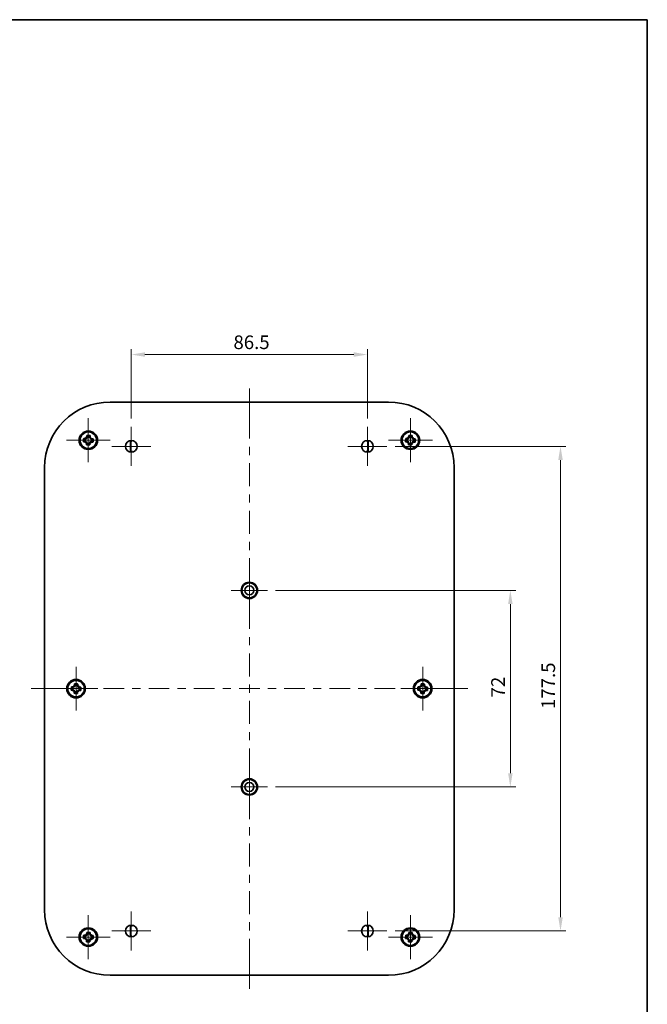
# Model space of a CAD drawing. Units: millimetres. Extents: x 29 to 3578, y 16 to 718.
# Drawn here: x 1373 to 1603, y 217 to 578 of the extents above; entities that cross this region are included whole.
import ezdxf

# ---------------------------------------------------------------- set-up
doc = ezdxf.new("R2010")
doc.units = ezdxf.units.MM
doc.header["$LTSCALE"] = 2
doc.layers.get('Defpoints').update_dxf_attribs({"lineweight": 25})
for name, color, linetype, lineweight in [('Border (ISO)', 7, 'Continuous', 35), ('Center Mark (ISO)', 131, 'Continuous', 18), ('Centerline (ISO)', 131, 'Continuous', 18), ('Dimension (ISO)', 7, 'Continuous', 18), ('Dimension (ISO) @ 1', 7, 'Continuous', 18), ('Visible (ISO)', 7, 'Continuous', 35)]:
    doc.layers.add(name, color=color, linetype=linetype, lineweight=lineweight)
doc.styles.add('Note Text (TK)', font='txt')
doc.dimstyles.new('Default - Method 1b (TK)', dxfattribs={"dimscale": 2, "dimtxt": 2.5, "dimasz": 2.5, "dimexe": 1, "dimexo": 1.5, "dimgap": 1, "dimtad": 1, "dimtoh": 1, "dimrnd": 1e-08, "dimdsep": 46, "dimtxsty": 'Note Text (TK)', "dimcen": 0.09, "dimdle": 5, "dimclrd": 100, "dimclre": 100, "dimclrt": 7, "dimadec": 1, "dimazin": 1, "dimtfac": 1, "dimtmove": 0, "dimatfit": 3, "dimfxl": 1, "dimtolj": 1, "dimlwd": -1, "dimlwe": -1, "dimarcsym": 0})

# ---------------------------------------------------------------- blocks, each defined once
blk = doc.blocks.new('図面枠 tk図枠')
at = {"layer": 'Border (ISO)'}
for p, q in [((14.5, 289), (405.5, 289)), ((405.5, 289), (405.5, 8))]:
    blk.add_line(p, q, dxfattribs=at)
blk = doc.blocks.new('*D19')
at = {"layer": 'Defpoints', "color": 0}
for p in [(1500.45, 455.34), (1413.95, 428.86), (1500.45, 428.86)]:
    blk.add_point(p, dxfattribs=at)
at = {"layer": 'Dimension (ISO)', "color": 100}
for p, q in [((1413.95, 431.86), (1413.95, 457.34)), ((1418.95, 455.34), (1495.45, 455.34)), ((1500.45, 431.86), (1500.45, 457.34))]:
    blk.add_line(p, q, dxfattribs=at)
for points in [[(1418.95, 456.18), (1418.95, 454.51), (1413.95, 455.34)], [(1495.45, 456.18), (1495.45, 454.51), (1500.45, 455.34)]]:
    blk.add_solid(points, dxfattribs=at)
at = {"layer": 'Dimension (ISO)', "color": 7, "insert": (1451.37, 459.84), "char_height": 5, "attachment_point": 4, "style": 'Note Text (TK)'}
blk.add_mtext('\\A1;86.5', dxfattribs=at)
blk = doc.blocks.new('*D20')
at = {"layer": 'Defpoints', "color": 0}
for p in [(1507.6, 421.71), (1507.6, 244.21), (1571.2, 244.21)]:
    blk.add_point(p, dxfattribs=at)
at = {"layer": 'Dimension (ISO)', "color": 100}
for p, q in [((1510.6, 421.71), (1573.2, 421.71)), ((1571.2, 416.71), (1571.2, 249.21)), ((1510.6, 244.21), (1573.2, 244.21))]:
    blk.add_line(p, q, dxfattribs=at)
for points in [[(1570.37, 416.71), (1572.03, 416.71), (1571.2, 421.71)], [(1570.37, 249.21), (1572.03, 249.21), (1571.2, 244.21)]]:
    blk.add_solid(points, dxfattribs=at)
at = {"layer": 'Dimension (ISO)', "color": 7, "insert": (1566.7, 325.51), "char_height": 5, "attachment_point": 4, "rotation": 90, "style": 'Note Text (TK)'}
blk.add_mtext('\\A1;177.5', dxfattribs=at)
blk = doc.blocks.new('*D21')
at = {"layer": 'Defpoints', "color": 0}
for p in [(1463.83, 368.96), (1463.83, 296.96), (1552.82, 296.96)]:
    blk.add_point(p, dxfattribs=at)
at = {"layer": 'Dimension (ISO)', "color": 100}
for p, q in [((1466.83, 368.96), (1554.82, 368.96)), ((1552.82, 363.96), (1552.82, 301.96)), ((1466.83, 296.96), (1554.82, 296.96))]:
    blk.add_line(p, q, dxfattribs=at)
for points in [[(1551.99, 363.96), (1553.66, 363.96), (1552.82, 368.96)], [(1551.99, 301.96), (1553.66, 301.96), (1552.82, 296.96)]]:
    blk.add_solid(points, dxfattribs=at)
at = {"layer": 'Dimension (ISO)', "color": 7, "insert": (1548.32, 329.75), "char_height": 5, "attachment_point": 4, "rotation": 90, "style": 'Note Text (TK)'}
blk.add_mtext('\\A1;72', dxfattribs=at)

msp = doc.modelspace()

# ---------------------------------------------------------------- linework, layer by layer
at = {"layer": 'Center Mark (ISO)', "linetype": 'Continuous'}
for p, q in [((1398.204, 423.9574), (1398.204, 431.9936)), ((1516.204, 423.9574), (1516.204, 431.9936)), ((1413.954, 421.7074), (1413.954, 428.8574)), ((1500.454, 421.7074), (1500.454, 428.8574)), ((1398.204, 423.9574), (1390.1677, 423.9574)), ((1398.204, 423.9574), (1406.2403, 423.9574)), ((1398.204, 423.9574), (1398.204, 415.9211)), ((1516.204, 423.9574), (1508.1677, 423.9574)), ((1516.204, 423.9574), (1524.2403, 423.9574)), ((1516.204, 423.9574), (1516.204, 415.9211)), ((1413.954, 421.7074), (1406.804, 421.7074)), ((1413.954, 421.7074), (1421.104, 421.7074)), ((1413.954, 421.7074), (1413.954, 414.5574)), ((1500.454, 421.7074), (1493.304, 421.7074)), ((1500.454, 421.7074), (1507.604, 421.7074)), ((1500.454, 421.7074), (1500.454, 414.5574)), ((1457.204, 368.9574), (1457.204, 375.5784)), ((1457.204, 368.9574), (1450.583, 368.9574)), ((1457.204, 368.9574), (1463.825, 368.9574)), ((1457.204, 368.9574), (1457.204, 362.3364)), ((1393.704, 332.9574), (1393.704, 340.9936)), ((1520.704, 332.9574), (1520.704, 340.9936)), ((1393.704, 332.9574), (1385.6677, 332.9574)), ((1393.704, 332.9574), (1401.7403, 332.9574)), ((1393.704, 332.9574), (1393.704, 324.9211)), ((1520.704, 332.9574), (1512.6677, 332.9574)), ((1520.704, 332.9574), (1528.7403, 332.9574)), ((1520.704, 332.9574), (1520.704, 324.9211)), ((1457.204, 296.9574), (1457.204, 303.5784)), ((1457.204, 296.9574), (1450.583, 296.9574)), ((1457.204, 296.9574), (1463.825, 296.9574)), ((1457.204, 296.9574), (1457.204, 290.3364)), ((1398.204, 241.9574), (1398.204, 249.9936)), ((1413.954, 244.2074), (1413.954, 251.3574)), ((1500.454, 244.2074), (1500.454, 251.3574)), ((1516.204, 241.9574), (1516.204, 249.9936)), ((1398.204, 241.9574), (1390.1677, 241.9574)), ((1398.204, 241.9574), (1406.2403, 241.9574)), ((1398.204, 241.9574), (1398.204, 233.9211)), ((1413.954, 244.2074), (1406.804, 244.2074)), ((1413.954, 244.2074), (1421.104, 244.2074)), ((1413.954, 244.2074), (1413.954, 237.0574)), ((1500.454, 244.2074), (1493.304, 244.2074)), ((1500.454, 244.2074), (1507.604, 244.2074)), ((1500.454, 244.2074), (1500.454, 237.0574)), ((1516.204, 241.9574), (1508.1677, 241.9574)), ((1516.204, 241.9574), (1524.2403, 241.9574)), ((1516.204, 241.9574), (1516.204, 233.9211))]:
    msp.add_line(p, q, dxfattribs=at)
at = {"layer": 'Centerline (ISO)'}
for p, q in [((1457.204, 437.9574), (1457.204, 442.9574)), ((1457.204, 437.9574), (1457.204, 432.9574)), ((1382.204, 332.9574), (1377.204, 332.9574)), ((1382.204, 332.9574), (1387.204, 332.9574)), ((1532.204, 332.9574), (1527.204, 332.9574)), ((1532.204, 332.9574), (1537.204, 332.9574)), ((1457.204, 227.9574), (1457.204, 232.9574)), ((1457.204, 227.9574), (1457.204, 222.9574))]:
    msp.add_line(p, q, dxfattribs=at)
at = {"layer": 'Centerline (ISO)', "linetype": 'Continuous'}
for p, q in [((1457.204, 432.9574), (1457.204, 424.5407)), ((1457.204, 421.5407), (1457.204, 418.5407)), ((1457.204, 415.5407), (1457.204, 407.124)), ((1457.204, 404.124), (1457.204, 401.124)), ((1457.204, 398.124), (1457.204, 389.7074)), ((1457.204, 386.7074), (1457.204, 383.7074)), ((1457.204, 380.7074), (1457.204, 372.2907)), ((1457.204, 369.2907), (1457.204, 366.2907)), ((1457.204, 363.2907), (1457.204, 354.874)), ((1457.204, 351.874), (1457.204, 348.874)), ((1457.204, 345.874), (1457.204, 337.4574)), ((1387.204, 332.9574), (1394.7596, 332.9574)), ((1397.7596, 332.9574), (1400.7596, 332.9574)), ((1403.7596, 332.9574), (1411.3151, 332.9574)), ((1414.3151, 332.9574), (1417.3151, 332.9574)), ((1420.3151, 332.9574), (1427.8707, 332.9574)), ((1430.8707, 332.9574), (1433.8707, 332.9574)), ((1436.8707, 332.9574), (1444.4262, 332.9574)), ((1447.4262, 332.9574), (1450.4262, 332.9574)), ((1453.4262, 332.9574), (1460.9818, 332.9574)), ((1457.204, 334.4574), (1457.204, 331.4574)), ((1463.9818, 332.9574), (1466.9818, 332.9574)), ((1469.9818, 332.9574), (1477.5373, 332.9574)), ((1480.5373, 332.9574), (1483.5373, 332.9574)), ((1486.5373, 332.9574), (1494.0929, 332.9574)), ((1497.0929, 332.9574), (1500.0929, 332.9574)), ((1503.0929, 332.9574), (1510.6484, 332.9574)), ((1513.6484, 332.9574), (1516.6484, 332.9574)), ((1519.6484, 332.9574), (1527.204, 332.9574)), ((1457.204, 328.4574), (1457.204, 320.0407)), ((1457.204, 317.0407), (1457.204, 314.0407)), ((1457.204, 311.0407), (1457.204, 302.624)), ((1457.204, 299.624), (1457.204, 296.624)), ((1457.204, 293.624), (1457.204, 285.2074)), ((1457.204, 282.2074), (1457.204, 279.2074)), ((1457.204, 276.2074), (1457.204, 267.7907)), ((1457.204, 264.7907), (1457.204, 261.7907)), ((1457.204, 258.7907), (1457.204, 250.374)), ((1457.204, 247.374), (1457.204, 244.374)), ((1457.204, 241.374), (1457.204, 232.9574))]:
    msp.add_line(p, q, dxfattribs=at)
at = {"layer": 'Visible (ISO)'}
for p, q in [((1406.204, 437.9574), (1508.204, 437.9574)), ((1397.6238, 425.1429), (1397.6411, 425.7005)), ((1398.8739, 425.6622), (1398.8566, 425.1046)), ((1515.6238, 425.1429), (1515.6411, 425.7005)), ((1516.8739, 425.6622), (1516.8566, 425.1046)), ((1397.0185, 423.3772), (1396.4609, 423.3945)), ((1396.4991, 424.6272), (1397.0568, 424.6099)), ((1397.0489, 423.3762), (1397.0871, 424.609)), ((1397.5341, 422.2525), (1397.5514, 422.8101)), ((1397.5524, 422.8405), (1398.7851, 422.8022)), ((1398.8556, 425.0742), (1397.6229, 425.1125)), ((1398.7842, 422.7718), (1398.7669, 422.2142)), ((1399.3209, 423.3057), (1399.3591, 424.5385)), ((1399.9089, 423.2875), (1399.3512, 423.3048)), ((1399.3895, 424.5375), (1399.9471, 424.5202)), ((1413.704, 420.7333), (1413.704, 423.8428)), ((1413.704, 423.6582), (1413.7436, 423.6575)), ((1413.7436, 423.6575), (1414.1664, 423.6501)), ((1500.6644, 423.6575), (1500.2416, 423.6501)), ((1500.6644, 423.6575), (1500.704, 423.6582)), ((1500.704, 420.7333), (1500.704, 423.8428)), ((1515.0185, 423.3772), (1514.4609, 423.3945)), ((1514.4991, 424.6272), (1515.0568, 424.6099)), ((1515.0489, 423.3762), (1515.0871, 424.609)), ((1515.5341, 422.2525), (1515.5514, 422.8101)), ((1515.5524, 422.8405), (1516.7851, 422.8022)), ((1516.8556, 425.0742), (1515.6229, 425.1125)), ((1516.7842, 422.7718), (1516.7669, 422.2142)), ((1517.3209, 423.3057), (1517.3591, 424.5385)), ((1517.9089, 423.2875), (1517.3512, 423.3048)), ((1517.3895, 424.5375), (1517.9471, 424.5202)), ((1413.1022, 419.7333), (1413.6988, 419.7333)), ((1414.292, 419.8148), (1413.7389, 419.804)), ((1500.116, 419.8148), (1500.6691, 419.804)), ((1501.3058, 419.7333), (1500.7092, 419.7333)), ((1382.204, 251.9574), (1382.204, 413.9574)), ((1532.204, 413.9574), (1532.204, 251.9574)), ((1455.6638, 371.5318), (1455.8728, 371.4207)), ((1455.9062, 371.4384), (1455.931, 371.6739)), ((1456.0371, 371.7211), (1456.2286, 371.582)), ((1456.2642, 371.5949), (1456.3214, 371.8246)), ((1456.4331, 371.8566), (1456.6033, 371.6922)), ((1456.6404, 371.7), (1456.7291, 371.9195)), ((1456.8441, 371.9357), (1456.9898, 371.7491)), ((1457.0276, 371.7518), (1457.1459, 371.9568)), ((1457.2621, 371.9568), (1457.3804, 371.7518)), ((1457.4182, 371.7491), (1457.5639, 371.9357)), ((1457.6789, 371.9195), (1457.7676, 371.7)), ((1457.8047, 371.6922), (1457.975, 371.8566)), ((1458.0866, 371.8246), (1458.1438, 371.5949)), ((1458.1794, 371.582), (1458.3709, 371.7211)), ((1458.477, 371.6739), (1458.5018, 371.4384)), ((1458.5352, 371.4207), (1458.7442, 371.5318)), ((1454.4051, 368.8786), (1454.2044, 369.004)), ((1454.2084, 369.1201), (1454.4174, 369.2312)), ((1454.2149, 368.7016), (1454.4064, 368.8407)), ((1454.4433, 368.4898), (1454.2271, 368.5861)), ((1454.4214, 369.2689), (1454.2401, 369.421)), ((1454.2602, 369.5354), (1454.4827, 369.6163)), ((1454.2796, 368.2881), (1454.4499, 368.4525)), ((1454.5353, 368.1101), (1454.3077, 368.1754)), ((1454.4918, 369.6531), (1454.3334, 369.829)), ((1454.3693, 369.9394), (1454.6009, 369.9887)), ((1454.4012, 367.8876), (1454.547, 368.0741)), ((1454.615, 370.0238), (1454.4827, 370.22)), ((1454.5336, 370.3244), (1454.7697, 370.3409)), ((1454.7887, 370.3737), (1454.6849, 370.5865)), ((1454.7498, 370.6827), (1454.986, 370.6662)), ((1455.0093, 370.6961), (1454.9361, 370.9212)), ((1455.0138, 371.0075), (1455.2454, 370.9583)), ((1455.2726, 370.9846), (1455.2315, 371.2177)), ((1455.3205, 371.2924), (1455.5429, 371.2114)), ((1455.5736, 371.2337), (1455.5653, 371.4703)), ((1458.8427, 371.4703), (1458.8344, 371.2337)), ((1458.8651, 371.2114), (1459.0875, 371.2924)), ((1459.1765, 371.2177), (1459.1354, 370.9846)), ((1459.1626, 370.9583), (1459.3942, 371.0075)), ((1459.4719, 370.9212), (1459.3987, 370.6961)), ((1459.422, 370.6662), (1459.6582, 370.6827)), ((1459.7231, 370.5865), (1459.6193, 370.3737)), ((1459.6383, 370.3409), (1459.8744, 370.3244)), ((1459.9253, 370.22), (1459.793, 370.0238)), ((1459.8072, 369.9887), (1460.0387, 369.9394)), ((1459.861, 368.0741), (1460.0068, 367.8876)), ((1460.1003, 368.1754), (1459.8728, 368.1101)), ((1460.0746, 369.829), (1459.9162, 369.6531)), ((1459.9254, 369.6163), (1460.1478, 369.5354)), ((1459.9581, 368.4525), (1460.1284, 368.2881)), ((1460.1809, 368.5861), (1459.9647, 368.4898)), ((1460.168, 369.421), (1459.9866, 369.2689)), ((1459.9906, 369.2312), (1460.1996, 369.1201)), ((1460.0016, 368.8407), (1460.1931, 368.7016)), ((1460.2036, 369.004), (1460.0029, 368.8786)), ((1454.6791, 367.747), (1454.4447, 367.7799)), ((1454.5774, 367.5079), (1454.6957, 367.7129)), ((1454.8722, 367.4074), (1454.6354, 367.4074)), ((1454.8047, 367.1565), (1454.8933, 367.3759)), ((1455.1106, 367.0979), (1454.8762, 367.065)), ((1455.0787, 366.8401), (1455.1359, 367.0698)), ((1455.3897, 366.8247), (1455.1622, 366.7594)), ((1455.394, 366.5649), (1455.4188, 366.8003)), ((1455.7042, 366.5929), (1455.4879, 366.4966)), ((1455.7446, 366.3363), (1455.7363, 366.5728)), ((1456.0479, 366.4072), (1455.8471, 366.2817)), ((1456.1236, 366.1587), (1456.0825, 366.3918)), ((1456.414, 366.2711), (1456.2327, 366.1189)), ((1456.5236, 366.0355), (1456.4504, 366.2607)), ((1456.7956, 366.1873), (1456.6372, 366.0114)), ((1456.9369, 365.9693), (1456.8331, 366.182)), ((1457.1851, 366.1574), (1457.0527, 365.9612)), ((1457.3553, 365.9612), (1457.2229, 366.1574)), ((1457.5749, 366.182), (1457.4712, 365.9693)), ((1457.7708, 366.0114), (1457.6124, 366.1873)), ((1457.9576, 366.2607), (1457.8844, 366.0355)), ((1458.1753, 366.1189), (1457.994, 366.2711)), ((1458.3255, 366.3918), (1458.2844, 366.1587)), ((1458.5609, 366.2817), (1458.3601, 366.4072)), ((1458.6717, 366.5728), (1458.6634, 366.3363)), ((1458.9201, 366.4966), (1458.7038, 366.5929)), ((1458.9893, 366.8003), (1459.014, 366.5649)), ((1459.2458, 366.7594), (1459.0183, 366.8247)), ((1459.2721, 367.0698), (1459.3294, 366.8401)), ((1459.5318, 367.065), (1459.2974, 367.0979)), ((1459.5147, 367.3759), (1459.6033, 367.1565)), ((1459.7726, 367.4074), (1459.5358, 367.4074)), ((1459.7123, 367.7129), (1459.8306, 367.5079)), ((1459.9633, 367.7799), (1459.7289, 367.747)), ((1392.5185, 332.3772), (1391.9609, 332.3945)), ((1391.9991, 333.6272), (1392.5568, 333.6099)), ((1392.5489, 332.3762), (1392.5871, 333.609)), ((1393.0341, 331.2525), (1393.0514, 331.8101)), ((1393.0524, 331.8405), (1394.2851, 331.8022)), ((1394.3556, 334.0742), (1393.1229, 334.1125)), ((1393.1238, 334.1429), (1393.1411, 334.7005)), ((1394.3739, 334.6622), (1394.3566, 334.1046)), ((1394.8209, 332.3057), (1394.8591, 333.5385)), ((1395.4089, 332.2875), (1394.8512, 332.3048)), ((1394.8895, 333.5375), (1395.4471, 333.5202)), ((1519.5185, 332.3772), (1518.9609, 332.3945)), ((1518.9991, 333.6272), (1519.5568, 333.6099)), ((1519.5489, 332.3762), (1519.5871, 333.609)), ((1520.0341, 331.2525), (1520.0514, 331.8101)), ((1520.0524, 331.8405), (1521.2851, 331.8022)), ((1521.3556, 334.0742), (1520.1229, 334.1125)), ((1520.1238, 334.1429), (1520.1411, 334.7005)), ((1521.3739, 334.6622), (1521.3566, 334.1046)), ((1521.8209, 332.3057), (1521.8591, 333.5385)), ((1522.4089, 332.2875), (1521.8512, 332.3048)), ((1521.8895, 333.5375), (1522.4471, 333.5202)), ((1394.2842, 331.7718), (1394.2669, 331.2142)), ((1521.2842, 331.7718), (1521.2669, 331.2142)), ((1455.5736, 299.2337), (1455.5653, 299.4703)), ((1455.6638, 299.5318), (1455.8728, 299.4207)), ((1455.9062, 299.4384), (1455.931, 299.6739)), ((1456.0371, 299.7211), (1456.2286, 299.582)), ((1456.2642, 299.5949), (1456.3214, 299.8246)), ((1456.4331, 299.8566), (1456.6033, 299.6922)), ((1456.6404, 299.7), (1456.7291, 299.9195)), ((1456.8441, 299.9357), (1456.9898, 299.7491)), ((1457.0276, 299.7518), (1457.1459, 299.9568)), ((1457.2621, 299.9568), (1457.3804, 299.7518)), ((1457.4182, 299.7491), (1457.5639, 299.9357)), ((1457.6789, 299.9195), (1457.7676, 299.7)), ((1457.8047, 299.6922), (1457.975, 299.8566)), ((1458.0866, 299.8246), (1458.1438, 299.5949)), ((1458.1794, 299.582), (1458.3709, 299.7211)), ((1458.477, 299.6739), (1458.5018, 299.4384)), ((1458.5352, 299.4207), (1458.7442, 299.5318)), ((1458.8427, 299.4703), (1458.8344, 299.2337)), ((1454.4051, 296.8786), (1454.2044, 297.004)), ((1454.2084, 297.1201), (1454.4174, 297.2312)), ((1454.2149, 296.7016), (1454.4064, 296.8407)), ((1454.4433, 296.4898), (1454.2271, 296.5861)), ((1454.4214, 297.2689), (1454.2401, 297.421)), ((1454.2602, 297.5354), (1454.4827, 297.6163)), ((1454.2796, 296.2881), (1454.4499, 296.4525)), ((1454.5353, 296.1101), (1454.3077, 296.1754)), ((1454.4918, 297.6531), (1454.3334, 297.829)), ((1454.3693, 297.9394), (1454.6009, 297.9887)), ((1454.4012, 295.8876), (1454.547, 296.0741)), ((1454.6791, 295.747), (1454.4447, 295.7799)), ((1454.615, 298.0238), (1454.4827, 298.22)), ((1454.5336, 298.3244), (1454.7697, 298.3409)), ((1454.7887, 298.3737), (1454.6849, 298.5865)), ((1454.7498, 298.6827), (1454.986, 298.6662)), ((1455.0093, 298.6961), (1454.9361, 298.9212)), ((1455.0138, 299.0075), (1455.2454, 298.9583)), ((1455.2726, 298.9846), (1455.2315, 299.2177)), ((1455.3205, 299.2924), (1455.5429, 299.2114)), ((1458.8651, 299.2114), (1459.0875, 299.2924)), ((1459.1765, 299.2177), (1459.1354, 298.9846)), ((1459.1626, 298.9583), (1459.3942, 299.0075)), ((1459.4719, 298.9212), (1459.3987, 298.6961)), ((1459.422, 298.6662), (1459.6582, 298.6827)), ((1459.7231, 298.5865), (1459.6193, 298.3737)), ((1459.6383, 298.3409), (1459.8744, 298.3244)), ((1459.9633, 295.7799), (1459.7289, 295.747)), ((1459.9253, 298.22), (1459.793, 298.0238)), ((1459.8072, 297.9887), (1460.0387, 297.9394)), ((1459.861, 296.0741), (1460.0068, 295.8876)), ((1460.1003, 296.1754), (1459.8728, 296.1101)), ((1460.0746, 297.829), (1459.9162, 297.6531)), ((1459.9254, 297.6163), (1460.1478, 297.5354)), ((1459.9581, 296.4525), (1460.1284, 296.2881)), ((1460.1809, 296.5861), (1459.9647, 296.4898)), ((1460.168, 297.421), (1459.9866, 297.2689)), ((1459.9906, 297.2312), (1460.1996, 297.1201)), ((1460.0016, 296.8407), (1460.1931, 296.7016)), ((1460.2036, 297.004), (1460.0029, 296.8786)), ((1454.5774, 295.5079), (1454.6957, 295.7129)), ((1454.8722, 295.4074), (1454.6354, 295.4074)), ((1454.8047, 295.1565), (1454.8933, 295.3759)), ((1455.1106, 295.0979), (1454.8762, 295.065)), ((1455.0787, 294.8401), (1455.1359, 295.0698)), ((1455.3897, 294.8247), (1455.1622, 294.7594)), ((1455.394, 294.5649), (1455.4188, 294.8003)), ((1455.7042, 294.5929), (1455.4879, 294.4966)), ((1455.7446, 294.3363), (1455.7363, 294.5728)), ((1456.0479, 294.4072), (1455.8471, 294.2817)), ((1456.1236, 294.1587), (1456.0825, 294.3918)), ((1456.414, 294.2711), (1456.2327, 294.1189)), ((1456.5236, 294.0355), (1456.4504, 294.2607)), ((1456.7956, 294.1873), (1456.6372, 294.0114)), ((1456.9369, 293.9693), (1456.8331, 294.182)), ((1457.1851, 294.1574), (1457.0527, 293.9612)), ((1457.3553, 293.9612), (1457.2229, 294.1574)), ((1457.5749, 294.182), (1457.4712, 293.9693)), ((1457.7708, 294.0114), (1457.6124, 294.1873)), ((1457.9576, 294.2607), (1457.8844, 294.0355)), ((1458.1753, 294.1189), (1457.994, 294.2711)), ((1458.3255, 294.3918), (1458.2844, 294.1587)), ((1458.5609, 294.2817), (1458.3601, 294.4072)), ((1458.6717, 294.5728), (1458.6634, 294.3363)), ((1458.9201, 294.4966), (1458.7038, 294.5929)), ((1458.9893, 294.8003), (1459.014, 294.5649)), ((1459.2458, 294.7594), (1459.0183, 294.8247)), ((1459.2721, 295.0698), (1459.3294, 294.8401)), ((1459.5318, 295.065), (1459.2974, 295.0979)), ((1459.5147, 295.3759), (1459.6033, 295.1565)), ((1459.7726, 295.4074), (1459.5358, 295.4074)), ((1459.7123, 295.7129), (1459.8306, 295.5079)), ((1413.6988, 246.1814), (1413.1022, 246.1814)), ((1414.292, 246.0999), (1413.7389, 246.1107)), ((1500.116, 246.0999), (1500.6691, 246.1107)), ((1500.7092, 246.1814), (1501.3058, 246.1814)), ((1396.4991, 242.6272), (1397.0568, 242.6099)), ((1397.0489, 241.3762), (1397.0871, 242.609)), ((1398.8556, 243.0742), (1397.6229, 243.1125)), ((1397.6238, 243.1429), (1397.6411, 243.7005)), ((1398.8739, 243.6622), (1398.8566, 243.1046)), ((1399.3209, 241.3057), (1399.3591, 242.5385)), ((1399.3895, 242.5375), (1399.9471, 242.5202)), ((1413.704, 245.1814), (1413.704, 242.0719)), ((1413.704, 242.2565), (1413.7436, 242.2572)), ((1413.7436, 242.2572), (1414.1664, 242.2646)), ((1500.6644, 242.2572), (1500.2416, 242.2646)), ((1500.6644, 242.2572), (1500.704, 242.2565)), ((1500.704, 245.1814), (1500.704, 242.0719)), ((1514.4991, 242.6272), (1515.0568, 242.6099)), ((1515.0489, 241.3762), (1515.0871, 242.609)), ((1516.8556, 243.0742), (1515.6229, 243.1125)), ((1515.6238, 243.1429), (1515.6411, 243.7005)), ((1516.8739, 243.6622), (1516.8566, 243.1046)), ((1517.3209, 241.3057), (1517.3591, 242.5385)), ((1517.3895, 242.5375), (1517.9471, 242.5202)), ((1397.0185, 241.3772), (1396.4609, 241.3945)), ((1397.5341, 240.2525), (1397.5514, 240.8101)), ((1397.5524, 240.8405), (1398.7851, 240.8022)), ((1398.7842, 240.7718), (1398.7669, 240.2142)), ((1399.9089, 241.2875), (1399.3512, 241.3048)), ((1515.0185, 241.3772), (1514.4609, 241.3945)), ((1515.5341, 240.2525), (1515.5514, 240.8101)), ((1515.5524, 240.8405), (1516.7851, 240.8022)), ((1516.7842, 240.7718), (1516.7669, 240.2142)), ((1517.9089, 241.2875), (1517.3512, 241.3048)), ((1508.204, 227.9574), (1406.204, 227.9574))]:
    msp.add_line(p, q, dxfattribs=at)
for centre, radius in [((1398.204, 423.9574), 3.4), ((1398.204, 423.9574), 3.25), ((1398.204, 423.9574), 3.15), ((1398.204, 423.9574), 3.0363), ((1516.204, 423.9574), 3.4), ((1516.204, 423.9574), 3.25), ((1516.204, 423.9574), 3.15), ((1516.204, 423.9574), 3.0363), ((1413.954, 421.7074), 2.15), ((1500.454, 421.7074), 2.15), ((1457.204, 368.9574), 3), ((1457.204, 368.9574), 2.75), ((1457.204, 368.9574), 1.621), ((1393.704, 332.9574), 3.4), ((1393.704, 332.9574), 3.25), ((1393.704, 332.9574), 3.15), ((1393.704, 332.9574), 3.0363), ((1520.704, 332.9574), 3.4), ((1520.704, 332.9574), 3.25), ((1520.704, 332.9574), 3.15), ((1520.704, 332.9574), 3.0363), ((1457.204, 296.9574), 3), ((1457.204, 296.9574), 2.75), ((1457.204, 296.9574), 1.621), ((1398.204, 241.9574), 3.4), ((1413.954, 244.2074), 2.15), ((1500.454, 244.2074), 2.15), ((1516.204, 241.9574), 3.4), ((1398.204, 241.9574), 3.25), ((1398.204, 241.9574), 3.15), ((1398.204, 241.9574), 3.0363), ((1516.204, 241.9574), 3.25), ((1516.204, 241.9574), 3.15), ((1516.204, 241.9574), 3.0363)]:
    msp.add_circle(centre, radius, dxfattribs=at)
for centre, radius, start, end in [((1406.204, 413.9574), 24, 90, 180), ((1508.204, 413.9574), 24, 0, 90), ((1398.204, 423.9574), 1.3199, 206.076271, 240.368023), ((1398.204, 423.9574), 1.3199, 116.076271, 150.368023), ((1398.204, 423.9574), 1.3199, 296.076271, 330.368023), ((1398.204, 423.9574), 1.3199, 26.076271, 60.368023), ((1516.204, 423.9574), 1.3199, 206.076271, 240.368023), ((1516.204, 423.9574), 1.3199, 116.076271, 150.368023), ((1516.204, 423.9574), 1.3199, 296.076271, 330.368023), ((1516.204, 423.9574), 1.3199, 26.076271, 60.368023), ((1457.204, 368.9574), 2.8, 109.612375, 110.387625), ((1457.204, 368.9574), 2.8, 101.612375, 102.387625), ((1457.204, 368.9574), 2.8, 93.612375, 94.387625), ((1457.204, 368.9574), 2.8, 85.612375, 86.387625), ((1457.204, 368.9574), 2.8, 77.612375, 78.387625), ((1457.204, 368.9574), 2.8, 69.612375, 70.387625), ((1457.204, 368.9574), 2.8, 181.612375, 182.387625), ((1457.204, 368.9574), 2.8, 173.612375, 174.387625), ((1457.204, 368.9574), 2.8, 189.612375, 190.387625), ((1457.204, 368.9574), 2.8, 165.612375, 166.387625), ((1457.204, 368.9574), 2.8, 197.612375, 198.387625), ((1457.204, 368.9574), 2.8, 157.612375, 158.387625), ((1457.204, 368.9574), 2.8, 149.612375, 150.387625), ((1457.204, 368.9574), 2.8, 141.612375, 142.387625), ((1457.204, 368.9574), 2.8, 133.612375, 134.387625), ((1457.204, 368.9574), 2.8, 125.612375, 126.387625), ((1457.204, 368.9574), 2.8, 117.612375, 118.387625), ((1457.204, 368.9574), 2.8, 61.612375, 62.387625), ((1457.204, 368.9574), 2.8, 53.612375, 54.387625), ((1457.204, 368.9574), 2.8, 45.612375, 46.387625), ((1457.204, 368.9574), 2.8, 37.612375, 38.387625), ((1457.204, 368.9574), 2.8, 29.612375, 30.387625), ((1457.204, 368.9574), 2.8, 21.612375, 22.387625), ((1457.204, 368.9574), 2.8, 341.612375, 342.387625), ((1457.204, 368.9574), 2.8, 13.612375, 14.387625), ((1457.204, 368.9574), 2.8, 349.612375, 350.387625), ((1457.204, 368.9574), 2.8, 5.612375, 6.387625), ((1457.204, 368.9574), 2.8, 357.612375, 358.387625), ((1457.204, 368.9574), 2.8, 205.612375, 206.387625), ((1457.204, 368.9574), 2.8, 213.612375, 214.387625), ((1457.204, 368.9574), 2.8, 221.612375, 222.387625), ((1457.204, 368.9574), 2.8, 229.612375, 230.387625), ((1457.204, 368.9574), 2.8, 237.612375, 238.387625), ((1457.204, 368.9574), 2.8, 245.612375, 246.387625), ((1457.204, 368.9574), 2.8, 253.612375, 254.387625), ((1457.204, 368.9574), 2.8, 261.612375, 262.387625), ((1457.204, 368.9574), 2.8, 269.612375, 270.387625), ((1457.204, 368.9574), 2.8, 277.612375, 278.387625), ((1457.204, 368.9574), 2.8, 285.612375, 286.387625), ((1457.204, 368.9574), 2.8, 293.612375, 294.387625), ((1457.204, 368.9574), 2.8, 301.612375, 302.387625), ((1457.204, 368.9574), 2.8, 309.612375, 310.387625), ((1457.204, 368.9574), 2.8, 317.612375, 318.387625), ((1457.204, 368.9574), 2.8, 325.612375, 326.387625), ((1457.204, 368.9574), 2.8, 333.612375, 334.387625), ((1393.704, 332.9574), 1.3199, 206.076271, 240.368023), ((1393.704, 332.9574), 1.3199, 116.076271, 150.368023), ((1393.704, 332.9574), 1.3199, 296.076271, 330.368023), ((1393.704, 332.9574), 1.3199, 26.076271, 60.368023), ((1520.704, 332.9574), 1.3199, 206.076271, 240.368023), ((1520.704, 332.9574), 1.3199, 116.076271, 150.368023), ((1520.704, 332.9574), 1.3199, 296.076271, 330.368023), ((1520.704, 332.9574), 1.3199, 26.076271, 60.368023), ((1457.204, 296.9574), 2.8, 117.612375, 118.387625), ((1457.204, 296.9574), 2.8, 109.612375, 110.387625), ((1457.204, 296.9574), 2.8, 101.612375, 102.387625), ((1457.204, 296.9574), 2.8, 93.612375, 94.387625), ((1457.204, 296.9574), 2.8, 85.612375, 86.387625), ((1457.204, 296.9574), 2.8, 77.612375, 78.387625), ((1457.204, 296.9574), 2.8, 69.612375, 70.387625), ((1457.204, 296.9574), 2.8, 61.612375, 62.387625), ((1457.204, 296.9574), 2.8, 181.612375, 182.387625), ((1457.204, 296.9574), 2.8, 173.612375, 174.387625), ((1457.204, 296.9574), 2.8, 189.612375, 190.387625), ((1457.204, 296.9574), 2.8, 165.612375, 166.387625), ((1457.204, 296.9574), 2.8, 197.612375, 198.387625), ((1457.204, 296.9574), 2.8, 157.612375, 158.387625), ((1457.204, 296.9574), 2.8, 205.612375, 206.387625), ((1457.204, 296.9574), 2.8, 149.612375, 150.387625), ((1457.204, 296.9574), 2.8, 141.612375, 142.387625), ((1457.204, 296.9574), 2.8, 133.612375, 134.387625), ((1457.204, 296.9574), 2.8, 125.612375, 126.387625), ((1457.204, 296.9574), 2.8, 53.612375, 54.387625), ((1457.204, 296.9574), 2.8, 45.612375, 46.387625), ((1457.204, 296.9574), 2.8, 37.612375, 38.387625), ((1457.204, 296.9574), 2.8, 29.612375, 30.387625), ((1457.204, 296.9574), 2.8, 333.612375, 334.387625), ((1457.204, 296.9574), 2.8, 21.612375, 22.387625), ((1457.204, 296.9574), 2.8, 341.612375, 342.387625), ((1457.204, 296.9574), 2.8, 13.612375, 14.387625), ((1457.204, 296.9574), 2.8, 349.612375, 350.387625), ((1457.204, 296.9574), 2.8, 5.612375, 6.387625), ((1457.204, 296.9574), 2.8, 357.612375, 358.387625), ((1457.204, 296.9574), 2.8, 213.612375, 214.387625), ((1457.204, 296.9574), 2.8, 221.612375, 222.387625), ((1457.204, 296.9574), 2.8, 229.612375, 230.387625), ((1457.204, 296.9574), 2.8, 237.612375, 238.387625), ((1457.204, 296.9574), 2.8, 245.612375, 246.387625), ((1457.204, 296.9574), 2.8, 253.612375, 254.387625), ((1457.204, 296.9574), 2.8, 261.612375, 262.387625), ((1457.204, 296.9574), 2.8, 269.612375, 270.387625), ((1457.204, 296.9574), 2.8, 277.612375, 278.387625), ((1457.204, 296.9574), 2.8, 285.612375, 286.387625), ((1457.204, 296.9574), 2.8, 293.612375, 294.387625), ((1457.204, 296.9574), 2.8, 301.612375, 302.387625), ((1457.204, 296.9574), 2.8, 309.612375, 310.387625), ((1457.204, 296.9574), 2.8, 317.612375, 318.387625), ((1457.204, 296.9574), 2.8, 325.612375, 326.387625), ((1406.204, 251.9574), 24, 180, 270), ((1508.204, 251.9574), 24, 270, 0), ((1398.204, 241.9574), 1.3199, 116.076271, 150.368023), ((1398.204, 241.9574), 1.3199, 26.076271, 60.368023), ((1516.204, 241.9574), 1.3199, 116.076271, 150.368023), ((1516.204, 241.9574), 1.3199, 26.076271, 60.368023), ((1398.204, 241.9574), 1.3199, 206.076271, 240.368023), ((1398.204, 241.9574), 1.3199, 296.076271, 330.368023), ((1516.204, 241.9574), 1.3199, 206.076271, 240.368023), ((1516.204, 241.9574), 1.3199, 296.076271, 330.368023)]:
    msp.add_arc(centre, radius, start, end, dxfattribs=at)
for centre, major_axis, ratio, start_param, end_param in [((1414.2299, 424.6492), (-0.067, -0.9989), 0.26610253, 0.01318567, 0.6173798), ((1500.1781, 424.6492), (-0.067, 0.9989), 0.26610253, 2.52421286, 3.12840699), ((1413.6988, 420.7333), (0, -1), 0.00523604, 6.28318518, 7.85398163), ((1416.6324, 419.7997), (-3, 0), 0.00537032, 6.01591048, 6.06933446), ((1414.2299, 418.8148), (-0.0683, -0.9998), 0.26551475, 2.70910758, 3.1649693), ((1500.1781, 418.8148), (-0.0683, 0.9998), 0.26551475, 6.25980866, 6.71567038), ((1497.7757, 419.7997), (-3, 0), 0.00537032, 3.3554435, 3.40886748), ((1500.7092, 420.7333), (0, 1), 0.00523604, 1.57079633, 3.14159278), ((1413.6988, 245.1814), (0, 1), 0.00523604, 4.71238898, 6.28318544), ((1416.6324, 246.115), (-3, 0), 0.00537032, 0.21385085, 0.26727483), ((1414.2299, 247.0999), (-0.0683, 0.9998), 0.26551475, 3.11821601, 3.57407773), ((1500.1781, 247.0999), (-0.0683, -0.9998), 0.26551475, 5.85070024, 6.30656196), ((1497.7757, 246.115), (-3, 0), 0.00537032, 2.87431783, 2.92774181), ((1500.7092, 245.1814), (0, -1), 0.00523604, 3.14159252, 4.71238898), ((1414.2299, 241.2655), (-0.067, 0.9989), 0.26610253, 5.66580551, 6.26999964), ((1500.1781, 241.2655), (-0.067, -0.9989), 0.26610253, 3.15477832, 3.75897245)]:
    msp.add_ellipse(centre, major_axis=major_axis, ratio=ratio, start_param=start_param, end_param=end_param, dxfattribs=at)
for points, knots in [([(1397.6411, 425.7005), (1397.8535, 425.7007), (1398.0631, 425.6973), (1398.4525, 425.6852), (1398.6619, 425.6756), (1398.8739, 425.6622)], [3.306042064, 3.306042064, 3.306042064, 3.306042064, 3.364488438, 3.364488438, 3.422934811, 3.422934811, 3.422934811, 3.422934811]), ([(1515.6411, 425.7005), (1515.8535, 425.7007), (1516.0631, 425.6973), (1516.4525, 425.6852), (1516.6619, 425.6756), (1516.8739, 425.6622)], [3.306042064, 3.306042064, 3.306042064, 3.306042064, 3.364488438, 3.364488438, 3.422934811, 3.422934811, 3.422934811, 3.422934811]), ([(1396.4609, 423.3945), (1396.4607, 423.6069), (1396.4641, 423.8164), (1396.4762, 424.2059), (1396.4858, 424.4153), (1396.4991, 424.6272)], [3.306042064, 3.306042064, 3.306042064, 3.306042064, 3.364488438, 3.364488438, 3.422934811, 3.422934811, 3.422934811, 3.422934811]), ([(1398.7669, 422.2142), (1398.5545, 422.214), (1398.3449, 422.2174), (1397.9555, 422.2295), (1397.7461, 422.2391), (1397.5341, 422.2525)], [3.306042064, 3.306042064, 3.306042064, 3.306042064, 3.364488438, 3.364488438, 3.422934811, 3.422934811, 3.422934811, 3.422934811]), ([(1399.9471, 424.5202), (1399.9473, 424.3078), (1399.9439, 424.0983), (1399.9318, 423.7088), (1399.9222, 423.4994), (1399.9089, 423.2875)], [3.306042064, 3.306042064, 3.306042064, 3.306042064, 3.364488438, 3.364488438, 3.422934811, 3.422934811, 3.422934811, 3.422934811]), ([(1514.4609, 423.3945), (1514.4607, 423.6069), (1514.4641, 423.8164), (1514.4762, 424.2059), (1514.4858, 424.4153), (1514.4991, 424.6272)], [3.306042064, 3.306042064, 3.306042064, 3.306042064, 3.364488438, 3.364488438, 3.422934811, 3.422934811, 3.422934811, 3.422934811]), ([(1516.7669, 422.2142), (1516.5545, 422.214), (1516.3449, 422.2174), (1515.9555, 422.2295), (1515.7461, 422.2391), (1515.5341, 422.2525)], [3.306042064, 3.306042064, 3.306042064, 3.306042064, 3.364488438, 3.364488438, 3.422934811, 3.422934811, 3.422934811, 3.422934811]), ([(1517.9471, 424.5202), (1517.9473, 424.3078), (1517.9439, 424.0983), (1517.9318, 423.7088), (1517.9222, 423.4994), (1517.9089, 423.2875)], [3.306042064, 3.306042064, 3.306042064, 3.306042064, 3.364488438, 3.364488438, 3.422934811, 3.422934811, 3.422934811, 3.422934811]), ([(1414.4032, 419.715), (1414.4084, 419.7044), (1414.4146, 419.693), (1414.433, 419.6615), (1414.4467, 419.6402), (1414.4617, 419.6181)], [0.2828719086, 0.2828719086, 0.2828719086, 0.2828719086, 0.2898930588, 0.2898930588, 0.3012248168, 0.3012248168, 0.3012248168, 0.3012248168]), ([(1499.9463, 419.6181), (1499.9613, 419.6402), (1499.975, 419.6615), (1499.9935, 419.693), (1499.9996, 419.7044), (1500.0048, 419.715)], [0.0778673933, 0.0778673933, 0.0778673933, 0.0778673933, 0.0891991514, 0.0891991514, 0.0962203016, 0.0962203016, 0.0962203016, 0.0962203016]), ([(1391.9609, 332.3945), (1391.9607, 332.6069), (1391.9641, 332.8164), (1391.9762, 333.2059), (1391.9858, 333.4153), (1391.9991, 333.6272)], [3.306042064, 3.306042064, 3.306042064, 3.306042064, 3.364488438, 3.364488438, 3.422934811, 3.422934811, 3.422934811, 3.422934811]), ([(1393.1411, 334.7005), (1393.3535, 334.7007), (1393.5631, 334.6973), (1393.9525, 334.6852), (1394.1619, 334.6756), (1394.3739, 334.6622)], [3.306042064, 3.306042064, 3.306042064, 3.306042064, 3.364488438, 3.364488438, 3.422934811, 3.422934811, 3.422934811, 3.422934811]), ([(1395.4471, 333.5202), (1395.4473, 333.3078), (1395.4439, 333.0983), (1395.4318, 332.7088), (1395.4222, 332.4994), (1395.4089, 332.2875)], [3.306042064, 3.306042064, 3.306042064, 3.306042064, 3.364488438, 3.364488438, 3.422934811, 3.422934811, 3.422934811, 3.422934811]), ([(1518.9609, 332.3945), (1518.9607, 332.6069), (1518.9641, 332.8164), (1518.9762, 333.2059), (1518.9858, 333.4153), (1518.9991, 333.6272)], [3.306042064, 3.306042064, 3.306042064, 3.306042064, 3.364488438, 3.364488438, 3.422934811, 3.422934811, 3.422934811, 3.422934811]), ([(1520.1411, 334.7005), (1520.3535, 334.7007), (1520.5631, 334.6973), (1520.9525, 334.6852), (1521.1619, 334.6756), (1521.3739, 334.6622)], [3.306042064, 3.306042064, 3.306042064, 3.306042064, 3.364488438, 3.364488438, 3.422934811, 3.422934811, 3.422934811, 3.422934811]), ([(1522.4471, 333.5202), (1522.4473, 333.3078), (1522.4439, 333.0983), (1522.4318, 332.7088), (1522.4222, 332.4994), (1522.4089, 332.2875)], [3.306042064, 3.306042064, 3.306042064, 3.306042064, 3.364488438, 3.364488438, 3.422934811, 3.422934811, 3.422934811, 3.422934811]), ([(1394.2669, 331.2142), (1394.0545, 331.214), (1393.8449, 331.2174), (1393.4555, 331.2295), (1393.2461, 331.2391), (1393.0341, 331.2525)], [3.306042064, 3.306042064, 3.306042064, 3.306042064, 3.364488438, 3.364488438, 3.422934811, 3.422934811, 3.422934811, 3.422934811]), ([(1521.2669, 331.2142), (1521.0545, 331.214), (1520.8449, 331.2174), (1520.4555, 331.2295), (1520.2461, 331.2391), (1520.0341, 331.2525)], [3.306042064, 3.306042064, 3.306042064, 3.306042064, 3.364488438, 3.364488438, 3.422934811, 3.422934811, 3.422934811, 3.422934811]), ([(1414.4032, 246.1997), (1414.4084, 246.2103), (1414.4146, 246.2217), (1414.433, 246.2532), (1414.4467, 246.2745), (1414.4617, 246.2966)], [0.2828719086, 0.2828719086, 0.2828719086, 0.2828719086, 0.2898930588, 0.2898930588, 0.3012248168, 0.3012248168, 0.3012248168, 0.3012248168]), ([(1499.9463, 246.2966), (1499.9613, 246.2745), (1499.975, 246.2532), (1499.9935, 246.2217), (1499.9996, 246.2103), (1500.0048, 246.1997)], [0.0778673933, 0.0778673933, 0.0778673933, 0.0778673933, 0.0891991514, 0.0891991514, 0.0962203016, 0.0962203016, 0.0962203016, 0.0962203016]), ([(1396.4609, 241.3945), (1396.4607, 241.6069), (1396.4641, 241.8164), (1396.4762, 242.2059), (1396.4858, 242.4153), (1396.4991, 242.6272)], [3.306042064, 3.306042064, 3.306042064, 3.306042064, 3.364488438, 3.364488438, 3.422934811, 3.422934811, 3.422934811, 3.422934811]), ([(1397.6411, 243.7005), (1397.8535, 243.7007), (1398.0631, 243.6973), (1398.4525, 243.6852), (1398.6619, 243.6756), (1398.8739, 243.6622)], [3.306042064, 3.306042064, 3.306042064, 3.306042064, 3.364488438, 3.364488438, 3.422934811, 3.422934811, 3.422934811, 3.422934811]), ([(1399.9471, 242.5202), (1399.9473, 242.3078), (1399.9439, 242.0983), (1399.9318, 241.7088), (1399.9222, 241.4994), (1399.9089, 241.2875)], [3.306042064, 3.306042064, 3.306042064, 3.306042064, 3.364488438, 3.364488438, 3.422934811, 3.422934811, 3.422934811, 3.422934811]), ([(1514.4609, 241.3945), (1514.4607, 241.6069), (1514.4641, 241.8164), (1514.4762, 242.2059), (1514.4858, 242.4153), (1514.4991, 242.6272)], [3.306042064, 3.306042064, 3.306042064, 3.306042064, 3.364488438, 3.364488438, 3.422934811, 3.422934811, 3.422934811, 3.422934811]), ([(1515.6411, 243.7005), (1515.8535, 243.7007), (1516.0631, 243.6973), (1516.4525, 243.6852), (1516.6619, 243.6756), (1516.8739, 243.6622)], [3.306042064, 3.306042064, 3.306042064, 3.306042064, 3.364488438, 3.364488438, 3.422934811, 3.422934811, 3.422934811, 3.422934811]), ([(1517.9471, 242.5202), (1517.9473, 242.3078), (1517.9439, 242.0983), (1517.9318, 241.7088), (1517.9222, 241.4994), (1517.9089, 241.2875)], [3.306042064, 3.306042064, 3.306042064, 3.306042064, 3.364488438, 3.364488438, 3.422934811, 3.422934811, 3.422934811, 3.422934811]), ([(1398.7669, 240.2142), (1398.5545, 240.214), (1398.3449, 240.2174), (1397.9555, 240.2295), (1397.7461, 240.2391), (1397.5341, 240.2525)], [3.306042064, 3.306042064, 3.306042064, 3.306042064, 3.364488438, 3.364488438, 3.422934811, 3.422934811, 3.422934811, 3.422934811]), ([(1516.7669, 240.2142), (1516.5545, 240.214), (1516.3449, 240.2174), (1515.9555, 240.2295), (1515.7461, 240.2391), (1515.5341, 240.2525)], [3.306042064, 3.306042064, 3.306042064, 3.306042064, 3.364488438, 3.364488438, 3.422934811, 3.422934811, 3.422934811, 3.422934811])]:
    msp.add_open_spline(points, degree=3, knots=knots, dxfattribs=at)
for points, weights in [([(1397.0185, 423.3772), (1397.3497, 423.3669), (1397.5685, 423.3601)], [1.03676136743, 1.22155355564, 1.34857665953]), ([(1397.6068, 424.5929), (1397.3879, 424.5996), (1397.0568, 424.6099)], [1.34857665954, 1.22155355564, 1.03676136743]), ([(1397.5685, 423.3601), (1397.5617, 423.1413), (1397.5514, 422.8101)], [1.34857665954, 1.22155355564, 1.03676136743]), ([(1397.6238, 425.1429), (1397.6136, 424.8117), (1397.6068, 424.5929)], [1.03676136743, 1.22155355564, 1.34857665953]), ([(1398.7842, 422.7718), (1398.7944, 423.103), (1398.8012, 423.3218)], [1.03676136743, 1.22155355564, 1.34857665953]), ([(1398.8012, 423.3218), (1399.0201, 423.3151), (1399.3512, 423.3048)], [1.34857665954, 1.22155355564, 1.03676136743]), ([(1398.8395, 424.5546), (1398.8463, 424.7734), (1398.8566, 425.1046)], [1.34857665954, 1.22155355564, 1.03676136743]), ([(1399.3895, 424.5375), (1399.0583, 424.5478), (1398.8395, 424.5546)], [1.03676136743, 1.22155355564, 1.34857665953]), ([(1515.0185, 423.3772), (1515.3497, 423.3669), (1515.5685, 423.3601)], [1.03676136743, 1.22155355564, 1.34857665953]), ([(1515.6068, 424.5929), (1515.3879, 424.5996), (1515.0568, 424.6099)], [1.34857665954, 1.22155355564, 1.03676136743]), ([(1515.5685, 423.3601), (1515.5617, 423.1413), (1515.5514, 422.8101)], [1.34857665954, 1.22155355564, 1.03676136743]), ([(1515.6238, 425.1429), (1515.6136, 424.8117), (1515.6068, 424.5929)], [1.03676136743, 1.22155355564, 1.34857665953]), ([(1516.7842, 422.7718), (1516.7944, 423.103), (1516.8012, 423.3218)], [1.03676136743, 1.22155355564, 1.34857665953]), ([(1516.8012, 423.3218), (1517.0201, 423.3151), (1517.3512, 423.3048)], [1.34857665954, 1.22155355564, 1.03676136743]), ([(1516.8395, 424.5546), (1516.8463, 424.7734), (1516.8566, 425.1046)], [1.34857665954, 1.22155355564, 1.03676136743]), ([(1517.3895, 424.5375), (1517.0583, 424.5478), (1516.8395, 424.5546)], [1.03676136743, 1.22155355564, 1.34857665953]), ([(1392.5185, 332.3772), (1392.8497, 332.3669), (1393.0685, 332.3601)], [1.03676136743, 1.22155355564, 1.34857665953]), ([(1393.1068, 333.5929), (1392.8879, 333.5996), (1392.5568, 333.6099)], [1.34857665954, 1.22155355564, 1.03676136743]), ([(1393.0685, 332.3601), (1393.0617, 332.1413), (1393.0514, 331.8101)], [1.34857665954, 1.22155355564, 1.03676136743]), ([(1393.1238, 334.1429), (1393.1136, 333.8117), (1393.1068, 333.5929)], [1.03676136743, 1.22155355564, 1.34857665953]), ([(1394.2842, 331.7718), (1394.2944, 332.103), (1394.3012, 332.3218)], [1.03676136743, 1.22155355564, 1.34857665953]), ([(1394.3012, 332.3218), (1394.5201, 332.3151), (1394.8512, 332.3048)], [1.34857665954, 1.22155355564, 1.03676136743]), ([(1394.3395, 333.5546), (1394.3463, 333.7734), (1394.3566, 334.1046)], [1.34857665954, 1.22155355564, 1.03676136743]), ([(1394.8895, 333.5375), (1394.5583, 333.5478), (1394.3395, 333.5546)], [1.03676136743, 1.22155355564, 1.34857665953]), ([(1519.5185, 332.3772), (1519.8497, 332.3669), (1520.0685, 332.3601)], [1.03676136743, 1.22155355564, 1.34857665953]), ([(1520.1068, 333.5929), (1519.8879, 333.5996), (1519.5568, 333.6099)], [1.34857665954, 1.22155355564, 1.03676136743]), ([(1520.0685, 332.3601), (1520.0617, 332.1413), (1520.0514, 331.8101)], [1.34857665954, 1.22155355564, 1.03676136743]), ([(1520.1238, 334.1429), (1520.1136, 333.8117), (1520.1068, 333.5929)], [1.03676136743, 1.22155355564, 1.34857665953]), ([(1521.2842, 331.7718), (1521.2944, 332.103), (1521.3012, 332.3218)], [1.03676136743, 1.22155355564, 1.34857665953]), ([(1521.3012, 332.3218), (1521.5201, 332.3151), (1521.8512, 332.3048)], [1.34857665954, 1.22155355564, 1.03676136743]), ([(1521.3395, 333.5546), (1521.3463, 333.7734), (1521.3566, 334.1046)], [1.34857665954, 1.22155355564, 1.03676136743]), ([(1521.8895, 333.5375), (1521.5583, 333.5478), (1521.3395, 333.5546)], [1.03676136743, 1.22155355564, 1.34857665953]), ([(1397.6068, 242.5929), (1397.3879, 242.5996), (1397.0568, 242.6099)], [1.34857665954, 1.22155355564, 1.03676136743]), ([(1397.6238, 243.1429), (1397.6136, 242.8117), (1397.6068, 242.5929)], [1.03676136743, 1.22155355564, 1.34857665953]), ([(1398.8395, 242.5546), (1398.8463, 242.7734), (1398.8566, 243.1046)], [1.34857665954, 1.22155355564, 1.03676136743]), ([(1399.3895, 242.5375), (1399.0583, 242.5478), (1398.8395, 242.5546)], [1.03676136743, 1.22155355564, 1.34857665953]), ([(1515.6068, 242.5929), (1515.3879, 242.5996), (1515.0568, 242.6099)], [1.34857665954, 1.22155355564, 1.03676136743]), ([(1515.6238, 243.1429), (1515.6136, 242.8117), (1515.6068, 242.5929)], [1.03676136743, 1.22155355564, 1.34857665953]), ([(1516.8395, 242.5546), (1516.8463, 242.7734), (1516.8566, 243.1046)], [1.34857665954, 1.22155355564, 1.03676136743]), ([(1517.3895, 242.5375), (1517.0583, 242.5478), (1516.8395, 242.5546)], [1.03676136743, 1.22155355564, 1.34857665953]), ([(1397.0185, 241.3772), (1397.3497, 241.3669), (1397.5685, 241.3601)], [1.03676136743, 1.22155355564, 1.34857665953]), ([(1397.5685, 241.3601), (1397.5617, 241.1413), (1397.5514, 240.8101)], [1.34857665954, 1.22155355564, 1.03676136743]), ([(1398.7842, 240.7718), (1398.7944, 241.103), (1398.8012, 241.3218)], [1.03676136743, 1.22155355564, 1.34857665953]), ([(1398.8012, 241.3218), (1399.0201, 241.3151), (1399.3512, 241.3048)], [1.34857665954, 1.22155355564, 1.03676136743]), ([(1515.0185, 241.3772), (1515.3497, 241.3669), (1515.5685, 241.3601)], [1.03676136743, 1.22155355564, 1.34857665953]), ([(1515.5685, 241.3601), (1515.5617, 241.1413), (1515.5514, 240.8101)], [1.34857665954, 1.22155355564, 1.03676136743]), ([(1516.7842, 240.7718), (1516.7944, 241.103), (1516.8012, 241.3218)], [1.03676136743, 1.22155355564, 1.34857665953]), ([(1516.8012, 241.3218), (1517.0201, 241.3151), (1517.3512, 241.3048)], [1.34857665954, 1.22155355564, 1.03676136743])]:
    msp.add_rational_spline(points, weights, degree=2, dxfattribs=at)

# ---------------------------------------------------------------- block references
at = {"xscale": 2, "yscale": 2, "zscale": 2}
msp.add_blockref('図面枠 tk図枠', (792, 0), dxfattribs=at)

# ---------------------------------------------------------------- dimensions: what is measured, and where the dimension line sits
at = {"layer": 'Dimension (ISO) @ 1', "color": 100}
for base, p1, p2, angle, picture, middle in [((1500.454, 455.3448), (1413.954, 428.8574), (1500.454, 428.8574), 180, '*D19', (1457.204, 455.3448)), ((1571.1997, 244.2074), (1507.604, 421.7074), (1507.604, 244.2074), 90, '*D20', (1571.1997, 332.9574)), ((1552.8219, 296.9574), (1463.825, 368.9574), (1463.825, 296.9574), 90, '*D21', (1552.8219, 332.9574))]:
    dim = msp.add_linear_dim(base=base, p1=p1, p2=p2, angle=angle, dimstyle='Default - Method 1b (TK)', override={"dimscale": 1, "dimtxt": 5, "dimasz": 5, "dimexe": 2, "dimexo": 3, "dimgap": 2, "dimtoh": 0, "dimdec": 2, "dimcen": 0.18, "dimtol": 0, "dimlim": 0, "dimtp": 0, "dimtm": 0, "dimtdec": 2, "dimtix": 0, "dimtofl": 0, "dimtmove": 0, "dimatfit": 1}, dxfattribs=at)
    dim.commit()
    dim.dimension.update_dxf_attribs({"geometry": picture, "text_midpoint": middle, "dimtype": 128})

doc.saveas('drawing.dxf')
